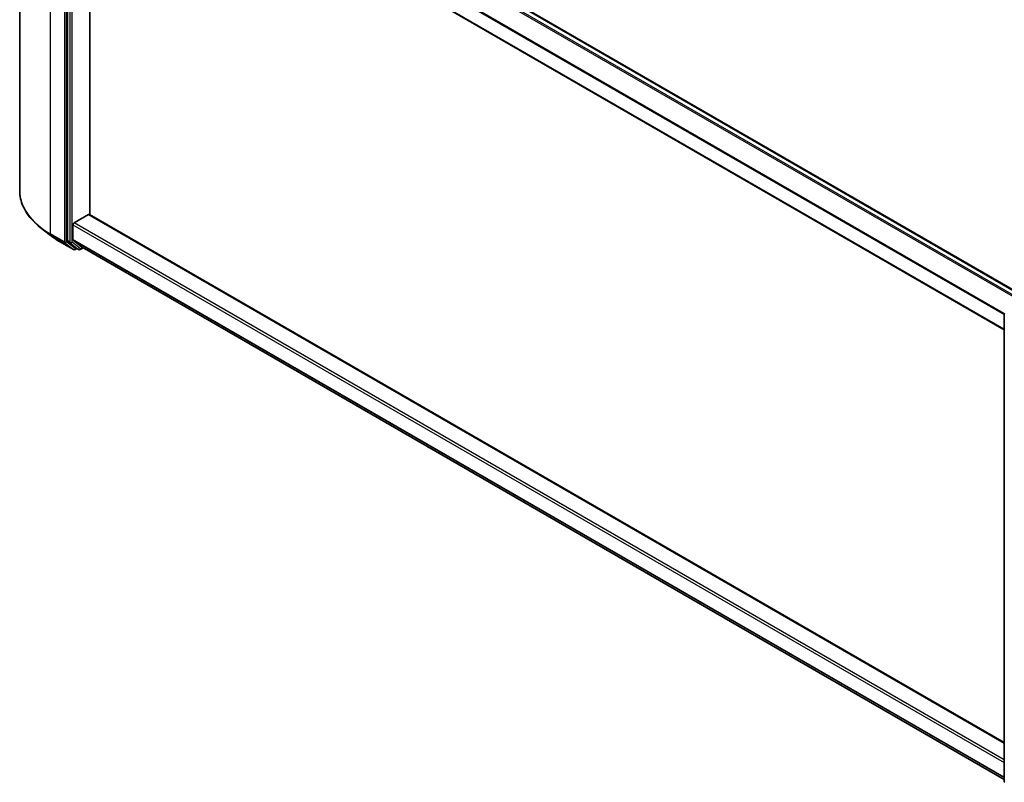
# Model space of a CAD drawing. Units: millimetres. Extents: x 36 to 7134, y 20 to 1144.
# Drawn here: x 317 to 434, y 367 to 457 of the extents above; entities that cross this region are included whole.
import ezdxf

# ---------------------------------------------------------------- set-up
doc = ezdxf.new("R2010")
doc.units = ezdxf.units.MM
doc.header["$LTSCALE"] = 2.5
doc.layers.add('Visible (ISO)', color=7, linetype='Continuous', lineweight=35)
doc.layers.add('Visible Narrow (ISO)', color=7, linetype='Continuous', lineweight=25)

msp = doc.modelspace()

# ---------------------------------------------------------------- linework, layer by layer
at = {"layer": 'Visible (ISO)'}
for p, q in [((317.0174, 492.4489), (317.0174, 436.9359)), ((325.0591, 488.5076), (435.4066, 424.7985)), ((322.6673, 486.3603), (322.6673, 431.0321)), ((323.369, 484.1514), (433.6723, 420.4678)), ((325.3189, 434.1117), (325.3189, 483.0256)), ((323.4628, 433.1297), (325.1864, 434.1248)), ((433.6723, 371.5538), (325.2801, 434.1341)), ((323.3302, 431.1694), (323.3302, 432.9)), ((320.6351, 431.6645), (319.4532, 432.6001)), ((321.7518, 430.9109), (323.3869, 429.9668)), ((322.698, 430.9519), (323.6886, 430.1512)), ((323.3609, 431.0891), (324.3953, 430.253)), ((323.7904, 430.0915), (323.5744, 429.9668)), ((324.006, 429.967), (323.6967, 430.1456)), ((324.1935, 429.967), (324.5414, 430.1678)), ((324.4034, 430.2475), (433.6723, 367.161)), ((433.6723, 366.9882), (433.6723, 422.3164))]:
    msp.add_line(p, q, dxfattribs=at)
for centre, start, end in [((323.4807, 430.1292), 240, 300), ((324.0998, 430.1294), 240, 300), ((433.8598, 422.3164), 153.004492, 180), ((433.8598, 366.9882), 180, 231.051724)]:
    msp.add_arc(centre, 0.1875, start, end, dxfattribs=at)
for centre, major_axis, start_param, end_param in [((325.1864, 433.9717), (0.0937, 0.1624), 0, 0.78539816), ((323.4628, 432.9766), (-0.0937, -0.1624), 3.92699082, 5.49778714), ((322.7999, 431.1087), (-0.0937, -0.1624), 5.49778714, 6.19252542), ((323.4628, 431.2459), (-0.0937, -0.1624), 5.49778714, 6.19252542), ((323.7904, 430.308), (-0.0937, -0.1624), 6.19252542, 6.28318531), ((324.4972, 430.4099), (-0.0937, -0.1624), 6.19252542, 6.28318531)]:
    msp.add_ellipse(centre, major_axis=major_axis, ratio=0.57735027, start_param=start_param, end_param=end_param, dxfattribs=at)
for points, knots in [([(319.4532, 432.6001), (319.1421, 432.8463), (318.8572, 433.1045), (318.3447, 433.6409), (318.117, 433.9192), (317.723, 434.4919), (317.5566, 434.7864), (317.2888, 435.3869), (317.1873, 435.693), (317.0516, 436.3114), (317.0174, 436.6236), (317.0174, 436.9359)], [1.726057244, 1.726057244, 1.726057244, 1.726057244, 1.852084693, 1.852084693, 1.978112143, 1.978112143, 2.104139592, 2.104139592, 2.230167041, 2.230167041, 2.35619449, 2.35619449, 2.35619449, 2.35619449]), ([(320.6351, 431.6645), (320.7028, 431.6109), (320.7719, 431.5579), (320.9129, 431.4532), (320.9848, 431.4016), (321.1312, 431.2997), (321.2057, 431.2494), (321.3574, 431.1502), (321.4345, 431.1013), (321.5913, 431.005), (321.6709, 430.9576), (321.7518, 430.9109)], [4.557128063, 4.557128063, 4.557128063, 4.557128063, 4.588180247, 4.588180247, 4.61923243, 4.61923243, 4.650284613, 4.650284613, 4.681336797, 4.681336797, 4.71238898, 4.71238898, 4.71238898, 4.71238898])]:
    msp.add_open_spline(points, degree=3, knots=knots, dxfattribs=at)
at = {"layer": 'Visible Narrow (ISO)'}
for p, q in [((324.3953, 488.1141), (434.7356, 424.4091)), ((434.8835, 424.4964), (324.4972, 488.228)), ((324.9654, 488.4984), (435.3517, 424.7668)), ((320.6786, 431.8328), (320.6786, 487.3458)), ((322.3137, 486.4017), (322.3137, 430.8887)), ((322.5789, 430.8887), (322.5789, 486.4017)), ((322.9767, 486.1817), (322.9767, 430.8535)), ((323.2418, 430.8535), (323.2418, 486.1817)), ((323.3302, 485.9679), (433.6723, 422.2619)), ((433.6863, 422.3873), (323.3609, 486.0837)), ((433.6723, 420.5312), (323.3302, 484.2373)), ((325.1864, 434.1248), (433.6723, 371.4904)), ((323.3302, 432.9), (433.6723, 369.194)), ((433.6723, 369.5002), (323.4628, 433.1297)), ((322.3137, 430.8887), (320.6786, 431.8328)), ((320.7093, 431.7525), (322.3445, 430.8084)), ((321.7437, 430.9164), (320.7093, 431.7525)), ((323.3788, 429.9724), (321.7437, 430.9164)), ((322.3445, 430.8084), (323.3788, 429.9724)), ((323.6133, 430.0526), (322.5789, 430.8887)), ((322.9767, 430.8535), (322.6673, 431.0321)), ((322.698, 430.9519), (323.0074, 430.7732)), ((323.0074, 430.7732), (323.9979, 429.9726)), ((324.2324, 430.0529), (323.2418, 430.8535)), ((433.6723, 367.4633), (323.3302, 431.1694)), ((323.3609, 431.0891), (433.6723, 367.4008)), ((323.7355, 430.1232), (323.6133, 430.0526)), ((323.9979, 429.9726), (323.6886, 430.1512)), ((324.4864, 430.1995), (324.2324, 430.0529)), ((433.6723, 367.1619), (324.3953, 430.253))]:
    msp.add_line(p, q, dxfattribs=at)
for centre, major_axis, ratio, start_param, end_param in [((329.5174, 436.9359), (-12.5, 0), 0.57735027, 0, 0.78539816), ((329.5174, 436.8379), (12.4565, 0), 0.57735027, 3.7717299, 3.92699082), ((320.8111, 431.9093), (-0.0937, -0.1624), 0.57735027, 5.49778714, 6.19252542), ((329.5174, 435.4046), (-10.9937, 0), 0.57735027, 0.63013725, 0.78539816), ((321.8455, 431.0733), (-0.0937, -0.1624), 0.57735027, 6.19252542, 6.28318531), ((322.4463, 430.9653), (0.1875, 0), 0.57735027, 3.92699082, 5.49778714), ((322.4463, 430.9653), (-0.0937, -0.1624), 0.57735027, 5.49778714, 6.19252542), ((322.4463, 430.9653), (-0.1179, -0.1458), 0.8131434, 0.12734403, 1.69814035), ((323.1092, 430.9301), (0.1875, 0), 0.57735027, 3.92699082, 5.49778714), ((323.1092, 430.9301), (-0.0937, -0.1624), 0.57735027, 5.49778714, 6.19252542), ((323.1092, 430.9301), (-0.1179, -0.1458), 0.8131434, 0.12734403, 1.69814035), ((323.4807, 430.1292), (-0.1179, -0.1458), 0.8131434, 0.12734403, 1.69814035), ((323.4807, 430.1292), (-0.0937, -0.1624), 0.57735027, 6.19252542, 6.28318531), ((323.4807, 430.1292), (0.0938, -0.1624), 0.57735027, 0, 0.78539816), ((324.0998, 430.1294), (-0.1179, -0.1458), 0.8131434, 0.12734403, 1.69814035), ((324.0998, 430.1294), (-0.0937, -0.1624), 0.57735027, 6.19252542, 6.28318531), ((324.0998, 430.1294), (0.0938, -0.1624), 0.57735027, 0, 0.78539816), ((433.8598, 422.3164), (-0.1671, 0.0851), 0.07392213, 0, 0.95337534), ((433.8598, 422.3164), (-0.1875, 0), 0.57735027, 0, 0.78539816), ((433.8598, 366.9882), (-0.1875, 0), 0.57735027, 0, 0.78539816)]:
    msp.add_ellipse(centre, major_axis=major_axis, ratio=ratio, start_param=start_param, end_param=end_param, dxfattribs=at)

doc.saveas('drawing.dxf')
